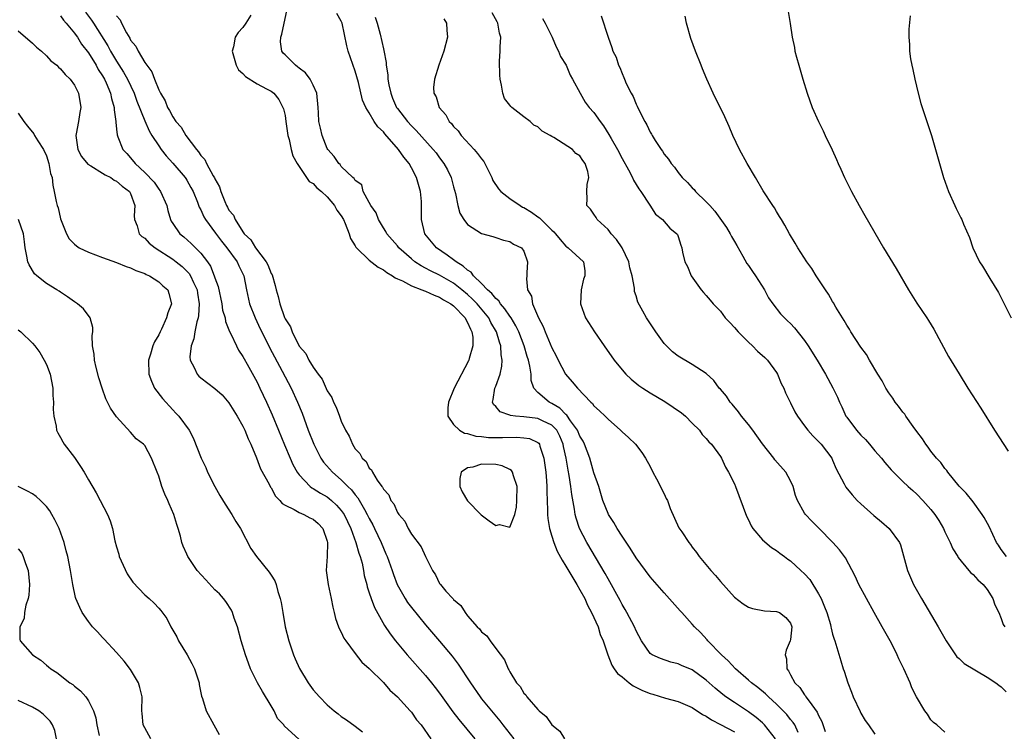
# Model space of a CAD drawing. Units: inches. Extents: x 2604000 to 2607000, y 1506000 to 1509000.
# Drawn here: x 2604761 to 2604901, y 1508030 to 1508131 of the extents above; entities that cross this region are included whole.
import ezdxf

# ---------------------------------------------------------------- set-up
doc = ezdxf.new("R2010")
doc.units = ezdxf.units.IN
doc.header["$MEASUREMENT"] = 0
doc.layers.add('LD26041506_2ft', color=71, linetype='Continuous')

msp = doc.modelspace()

# ---------------------------------------------------------------- linework, layer by layer
at = {"layer": 'LD26041506_2ft'}
for points, elevation in [([(2604868.85, 1508029), (2604867.29, 1508031), (2604867, 1508031.29), (2604866.08, 1508032.08), (2604865, 1508032.88), (2604863, 1508034.18), (2604861.8, 1508035), (2604861.34, 1508035.34), (2604860.26, 1508036.26), (2604859, 1508037.39), (2604857, 1508038.84), (2604855.48, 1508039.48), (2604855, 1508039.72), (2604853.96, 1508039.96), (2604852.46, 1508040.46), (2604851.28, 1508041), (2604851, 1508041.19), (2604849.78, 1508043), (2604849, 1508044.43), (2604848.77, 1508045), (2604847.7, 1508047), (2604847.44, 1508047.44), (2604847, 1508048.14), (2604846.71, 1508048.71), (2604845, 1508051.81), (2604844.59, 1508052.59), (2604841.98, 1508057), (2604840.94, 1508059), (2604840.45, 1508060.45), (2604840.32, 1508061), (2604840.23, 1508061.77), (2604839.84, 1508063.84), (2604839.72, 1508065), (2604839.47, 1508066.53), (2604839.3, 1508067.3), (2604839.03, 1508069), (2604838.68, 1508070.68), (2604838.63, 1508071), (2604838.13, 1508072.13), (2604837.69, 1508073), (2604837, 1508073.72), (2604835.68, 1508074.32), (2604835, 1508074.67), (2604833, 1508074.9), (2604831.82, 1508075), (2604831.09, 1508075.09), (2604831, 1508075.14), (2604829.63, 1508075.63), (2604829, 1508076.39), (2604828.68, 1508076.68), (2604828.55, 1508077), (2604828.65, 1508077.35), (2604828.88, 1508079), (2604829, 1508079.28), (2604829.62, 1508081), (2604829.89, 1508082.11), (2604829.92, 1508083), (2604829.76, 1508083.76), (2604829.72, 1508085), (2604829.52, 1508085.52), (2604829.11, 1508087), (2604828.33, 1508088.33), (2604828, 1508089), (2604826.34, 1508091), (2604825.69, 1508091.69), (2604825, 1508092.33), (2604824.19, 1508093), (2604823, 1508093.94), (2604821, 1508095.09), (2604819.71, 1508095.71), (2604819, 1508096.1), (2604818.4, 1508096.4), (2604817.49, 1508097), (2604817, 1508097.4), (2604815.21, 1508099), (2604815, 1508099.27), (2604813.48, 1508101), (2604813.33, 1508101.33), (2604813, 1508101.81), (2604812.31, 1508103), (2604811.99, 1508103.99), (2604811.22, 1508105), (2604811, 1508105.44), (2604810.13, 1508107), (2604809.94, 1508107.94), (2604809, 1508108.56), (2604808.85, 1508108.85), (2604808.64, 1508109), (2604807, 1508110.59), (2604806.84, 1508110.84), (2604806.65, 1508111), (2604806.01, 1508112.01), (2604805.1, 1508113), (2604805, 1508113.15), (2604804.26, 1508115), (2604804.03, 1508116.03), (2604803.81, 1508117), (2604803.77, 1508118.23), (2604803.71, 1508119), (2604803.51, 1508121), (2604803, 1508122.14), (2604802.59, 1508123), (2604801.91, 1508123.91), (2604801, 1508124.57), (2604800.77, 1508124.77), (2604800.46, 1508125), (2604799, 1508126.48), (2604798.73, 1508126.73), (2604798.55, 1508127), (2604798.36, 1508128.36), (2604798.39, 1508129), (2604798.56, 1508129.44), (2604799.32, 1508133)], 8264), ([(2604767, 1508132.02), (2604767.42, 1508131.42), (2604767.81, 1508131), (2604769, 1508129.58), (2604769.23, 1508129.23), (2604769.41, 1508129), (2604770.02, 1508128.02), (2604771, 1508126.79), (2604772.08, 1508125), (2604772.39, 1508124.39), (2604773, 1508123.49), (2604773.28, 1508123), (2604773.51, 1508122.49), (2604774.13, 1508121), (2604774.25, 1508120.25), (2604774.65, 1508119), (2604774.63, 1508118.63), (2604774.89, 1508117), (2604774.88, 1508116.88), (2604775, 1508115.9), (2604775.07, 1508115.07), (2604775.19, 1508114.81), (2604775.9, 1508113), (2604776.44, 1508112.44), (2604777, 1508111.83), (2604777.66, 1508111), (2604779, 1508109.74), (2604780.33, 1508108.33), (2604781, 1508107.33), (2604781.15, 1508107.15), (2604781.26, 1508107), (2604782.14, 1508105), (2604782.28, 1508104.28), (2604782.69, 1508103), (2604782.79, 1508102.79), (2604783, 1508102.46), (2604784.01, 1508101), (2604784.56, 1508100.56), (2604785.62, 1508099.62), (2604787, 1508098.23), (2604787.93, 1508097), (2604788.38, 1508096.38), (2604788.91, 1508095), (2604789, 1508094.72), (2604789.46, 1508093.46), (2604789.99, 1508091), (2604790.1, 1508090.1), (2604790.46, 1508089), (2604790.5, 1508088.5), (2604791, 1508087.31), (2604791.08, 1508087.08), (2604791.26, 1508086.74), (2604792.06, 1508085), (2604792.38, 1508084.38), (2604793, 1508083.52), (2604793.17, 1508083.17), (2604793.61, 1508082.39), (2604795, 1508079.85), (2604795.41, 1508079), (2604796.35, 1508077), (2604797.18, 1508075.18), (2604798.07, 1508073), (2604798.91, 1508070.91), (2604799.71, 1508069), (2604800.12, 1508068.12), (2604800.74, 1508067), (2604801, 1508066.64), (2604802.57, 1508065), (2604802.8, 1508064.8), (2604803, 1508064.71), (2604804.04, 1508064.04), (2604805, 1508063.5), (2604805.29, 1508063.29), (2604805.62, 1508063), (2604806.34, 1508062.34), (2604807, 1508061.58), (2604807.4, 1508061), (2604808.35, 1508059), (2604809.1, 1508057), (2604809.5, 1508055.5), (2604809.7, 1508055), (2604809.97, 1508054.03), (2604810.16, 1508053), (2604810.28, 1508052.28), (2604810.63, 1508051), (2604810.7, 1508050.7), (2604811, 1508049.83), (2604811.26, 1508049), (2604811.73, 1508047.73), (2604813.18, 1508045.18), (2604813.98, 1508043.98), (2604814.71, 1508043), (2604816.38, 1508041), (2604819, 1508038.03), (2604819.85, 1508037), (2604820.36, 1508036.36), (2604821, 1508035.51), (2604822.89, 1508032.89), (2604823.77, 1508031.77), (2604826.02, 1508029)], 8272), ([(2604770.58, 1508132.58), (2604771.44, 1508131.44), (2604771.71, 1508131), (2604773.75, 1508127.75), (2604774.15, 1508127), (2604775, 1508125.58), (2604776, 1508124), (2604776.54, 1508123), (2604777.49, 1508121), (2604777.89, 1508119.89), (2604779, 1508117.09), (2604779.64, 1508115.64), (2604780.04, 1508115), (2604781, 1508113.5), (2604781.36, 1508113), (2604782.07, 1508112.07), (2604783, 1508111.07), (2604784.76, 1508109), (2604784.86, 1508108.86), (2604785, 1508108.64), (2604785.59, 1508107.59), (2604785.9, 1508107), (2604786.51, 1508105.49), (2604786.77, 1508104.77), (2604787, 1508104.38), (2604787.42, 1508103.42), (2604787.66, 1508103), (2604789.09, 1508101.09), (2604789.94, 1508099.94), (2604790.71, 1508099), (2604792.16, 1508097), (2604792.41, 1508096.41), (2604793, 1508095.28), (2604793.13, 1508095), (2604793.49, 1508093), (2604793.92, 1508091), (2604794.72, 1508089), (2604795.46, 1508087.46), (2604795.67, 1508087), (2604796.76, 1508084.76), (2604798.58, 1508081.42), (2604799.85, 1508079), (2604800.77, 1508077), (2604801.42, 1508075.42), (2604802.31, 1508073), (2604803.08, 1508071), (2604804.09, 1508069), (2604804.45, 1508068.45), (2604805.74, 1508067), (2604807, 1508065.95), (2604807.94, 1508065), (2604808.48, 1508064.48), (2604809, 1508063.79), (2604809.37, 1508063.37), (2604810.29, 1508061.71), (2604810.71, 1508061), (2604811, 1508060.4), (2604811.5, 1508059.5), (2604811.75, 1508059), (2604812.69, 1508057), (2604813, 1508056.19), (2604813.37, 1508055.37), (2604813.52, 1508055), (2604814.23, 1508053), (2604814.42, 1508052.42), (2604814.97, 1508051), (2604816.09, 1508049), (2604816.44, 1508048.44), (2604817, 1508047.72), (2604819, 1508045.28), (2604821, 1508042.93), (2604822.78, 1508040.78), (2604823.66, 1508039.66), (2604825.39, 1508037), (2604826.79, 1508035), (2604827, 1508034.73), (2604828.4, 1508033), (2604829.58, 1508031.58), (2604830.02, 1508031), (2604831.6, 1508029)], 8270), ([(2604775, 1508132.03), (2604775.49, 1508131.49), (2604775.68, 1508131), (2604776.4, 1508129.6), (2604776.87, 1508128.87), (2604777, 1508128.59), (2604777.74, 1508127.74), (2604778.06, 1508127), (2604779, 1508125.41), (2604779.29, 1508125), (2604780.04, 1508124.04), (2604780.4, 1508123), (2604781, 1508121.5), (2604781.25, 1508121), (2604781.92, 1508119.92), (2604782.27, 1508119), (2604782.55, 1508118.55), (2604783, 1508117.67), (2604783.46, 1508117), (2604784.18, 1508116.18), (2604784.86, 1508115), (2604786.37, 1508113), (2604786.67, 1508112.67), (2604787, 1508112.14), (2604787.58, 1508111.58), (2604787.82, 1508111), (2604788.77, 1508109.23), (2604788.95, 1508108.95), (2604789, 1508108.8), (2604789.67, 1508107.67), (2604789.86, 1508107), (2604790.4, 1508105.6), (2604790.66, 1508105), (2604790.79, 1508104.79), (2604791, 1508104.36), (2604791.63, 1508103.63), (2604791.88, 1508103), (2604793, 1508101.26), (2604793.19, 1508101), (2604794.14, 1508100.14), (2604794.77, 1508099), (2604796.31, 1508097), (2604796.56, 1508096.56), (2604797, 1508095.33), (2604797.14, 1508095.14), (2604797.61, 1508093.61), (2604797.72, 1508093), (2604798.03, 1508092.03), (2604798.25, 1508091), (2604798.92, 1508089.08), (2604799, 1508088.89), (2604799.75, 1508087.75), (2604799.99, 1508087), (2604801, 1508084.97), (2604801.94, 1508083.94), (2604802.38, 1508083), (2604803, 1508081.96), (2604803.71, 1508081), (2604804.28, 1508080.28), (2604805, 1508078.6), (2604805.67, 1508077.67), (2604805.91, 1508077), (2604806.29, 1508076.29), (2604806.73, 1508075), (2604807, 1508074.27), (2604807.61, 1508073), (2604808.13, 1508072.13), (2604808.58, 1508071), (2604809, 1508070.33), (2604809.66, 1508069.66), (2604809.98, 1508069), (2604810.53, 1508068.53), (2604811, 1508067.61), (2604811.33, 1508067.33), (2604811.45, 1508067), (2604812.11, 1508065.89), (2604812.76, 1508065), (2604812.87, 1508064.87), (2604813, 1508064.58), (2604813.78, 1508063.78), (2604814.06, 1508063), (2604814.49, 1508062.49), (2604815, 1508061.26), (2604815.18, 1508061), (2604816.05, 1508060.05), (2604816.53, 1508059), (2604817, 1508058.19), (2604818.38, 1508056.38), (2604819, 1508054.99), (2604820.02, 1508053), (2604820.41, 1508052.41), (2604821, 1508051.16), (2604821.12, 1508051), (2604821.92, 1508050.08), (2604822.89, 1508049), (2604822.95, 1508048.95), (2604823, 1508048.88), (2604824.04, 1508048.04), (2604824.64, 1508047), (2604825, 1508046.56), (2604826.37, 1508045), (2604826.71, 1508044.71), (2604827, 1508044.28), (2604827.72, 1508043.72), (2604828.19, 1508043), (2604829, 1508041.89), (2604830.26, 1508040.26), (2604830.76, 1508039), (2604830.86, 1508038.86), (2604831, 1508038.56), (2604831.95, 1508037), (2604832.47, 1508036.47), (2604833, 1508035.52), (2604833.28, 1508035.28), (2604833.43, 1508035), (2604835, 1508033.19), (2604835.19, 1508033), (2604836.21, 1508032.21), (2604837, 1508031.01), (2604838.12, 1508030.12), (2604838.82, 1508029)], 8268), ([(2604794.13, 1508132.13), (2604793.41, 1508131), (2604793, 1508130.39), (2604792.31, 1508129.69), (2604791.88, 1508129), (2604791.63, 1508127.63), (2604791.45, 1508127), (2604791.66, 1508126.34), (2604792.02, 1508125), (2604792.35, 1508124.35), (2604793, 1508123.81), (2604793.38, 1508123.38), (2604795, 1508122.35), (2604796.34, 1508121.66), (2604797, 1508121.3), (2604797.39, 1508121), (2604798.12, 1508120.12), (2604798.7, 1508119), (2604798.78, 1508118.78), (2604799, 1508117.86), (2604799.13, 1508117), (2604799.34, 1508115.34), (2604799.4, 1508115), (2604799.57, 1508114.43), (2604799.86, 1508113), (2604800.09, 1508112.09), (2604800.72, 1508111), (2604802.44, 1508108.44), (2604803, 1508108.13), (2604803.54, 1508107.54), (2604804.18, 1508107), (2604805, 1508106.23), (2604806.06, 1508105), (2604806.37, 1508104.37), (2604807, 1508103.54), (2604807.31, 1508103), (2604807.56, 1508102.44), (2604808.11, 1508101), (2604808.31, 1508100.31), (2604809, 1508099.28), (2604809.09, 1508099.09), (2604809.17, 1508099), (2604811, 1508097.25), (2604812.24, 1508096.24), (2604813, 1508095.87), (2604813.48, 1508095.48), (2604814.29, 1508095), (2604814.7, 1508094.7), (2604815, 1508094.59), (2604815.74, 1508094.26), (2604817, 1508093.59), (2604818.5, 1508093), (2604818.84, 1508092.84), (2604819, 1508092.8), (2604820.22, 1508092.22), (2604821, 1508091.95), (2604821.58, 1508091.58), (2604822.63, 1508091), (2604823, 1508090.72), (2604824.65, 1508089), (2604824.75, 1508088.75), (2604825, 1508088.34), (2604825.39, 1508087.39), (2604825.62, 1508087), (2604825.75, 1508086.25), (2604825.76, 1508085), (2604825.22, 1508083.22), (2604825.18, 1508083), (2604825.13, 1508082.87), (2604823.09, 1508079), (2604822.27, 1508077), (2604822.19, 1508076.19), (2604822.2, 1508075), (2604823, 1508073.82), (2604823.83, 1508073), (2604824.57, 1508072.57), (2604825, 1508072.52), (2604826.16, 1508072.16), (2604827, 1508072.11), (2604827.98, 1508071.98), (2604829.95, 1508071.95), (2604831.99, 1508071.99), (2604833, 1508071.92), (2604833.8, 1508071.8), (2604835, 1508071.25), (2604835.14, 1508071.14), (2604835.23, 1508071), (2604835.3, 1508070.7), (2604835.87, 1508069), (2604836.01, 1508068.01), (2604836.12, 1508067), (2604836.23, 1508065.77), (2604836.27, 1508065), (2604836.27, 1508064.27), (2604836.39, 1508061.61), (2604836.4, 1508061), (2604836.44, 1508060.44), (2604836.68, 1508059), (2604837, 1508057.88), (2604837.27, 1508057), (2604837.78, 1508055.78), (2604838.46, 1508054.46), (2604839, 1508053.64), (2604839.98, 1508051.98), (2604840.57, 1508051), (2604841, 1508050.25), (2604841.68, 1508049), (2604842.06, 1508048.06), (2604842.67, 1508047), (2604843.59, 1508045), (2604843.9, 1508043.9), (2604844.32, 1508043), (2604844.98, 1508040.99), (2604845.54, 1508039.54), (2604845.89, 1508039), (2604846.34, 1508038.34), (2604847, 1508037.85), (2604848.02, 1508037), (2604848.56, 1508036.56), (2604849.93, 1508035.93), (2604851, 1508035.48), (2604851.39, 1508035.39), (2604853.17, 1508034.83), (2604855, 1508034.33), (2604857, 1508033.47), (2604858.48, 1508032.48), (2604859, 1508032.23), (2604859.73, 1508031.73), (2604861, 1508031.08), (2604863, 1508030.03)], 8266), ([(2604872.07, 1508029.93), (2604871.59, 1508031), (2604871.37, 1508031.37), (2604871, 1508031.79), (2604870.47, 1508032.47), (2604869, 1508033.97), (2604867.85, 1508035), (2604867.43, 1508035.43), (2604866.33, 1508036.33), (2604865.44, 1508037), (2604865, 1508037.4), (2604863.17, 1508039), (2604862.13, 1508040.13), (2604861.16, 1508041), (2604859.23, 1508043), (2604859.13, 1508043.13), (2604858.16, 1508044.16), (2604857.3, 1508045), (2604857, 1508045.35), (2604855.5, 1508047), (2604855.27, 1508047.27), (2604853, 1508049.81), (2604851, 1508052.1), (2604849, 1508054.82), (2604848.17, 1508056.17), (2604847, 1508057.92), (2604846.3, 1508059), (2604845.85, 1508059.85), (2604845.06, 1508061), (2604845, 1508061.13), (2604844.28, 1508063), (2604843.67, 1508065), (2604843, 1508066.93), (2604842.39, 1508069), (2604841.64, 1508071), (2604841.44, 1508071.44), (2604841, 1508072.13), (2604840.64, 1508073), (2604839.67, 1508074.33), (2604839.15, 1508075.15), (2604839, 1508075.25), (2604838.15, 1508076.15), (2604837, 1508076.82), (2604836.6, 1508077), (2604835, 1508078.38), (2604834.45, 1508079), (2604834.07, 1508080.07), (2604834.04, 1508081), (2604833.88, 1508082.12), (2604833.67, 1508083), (2604833.5, 1508083.5), (2604833.07, 1508085), (2604832.3, 1508087), (2604831.88, 1508087.88), (2604831.19, 1508089), (2604831, 1508089.27), (2604830.31, 1508090.31), (2604829.68, 1508091), (2604829.43, 1508091.43), (2604829, 1508091.77), (2604828.46, 1508092.46), (2604827.85, 1508093), (2604827, 1508093.91), (2604825.85, 1508095), (2604825.5, 1508095.5), (2604825, 1508095.8), (2604824.39, 1508096.39), (2604823.38, 1508097), (2604823, 1508097.29), (2604822.08, 1508097.92), (2604820.56, 1508099), (2604819.84, 1508099.84), (2604818.92, 1508101), (2604818.43, 1508103), (2604818.45, 1508105), (2604818.43, 1508105.57), (2604818.31, 1508107), (2604818.01, 1508108.01), (2604817.74, 1508109), (2604817, 1508110.39), (2604816.66, 1508111), (2604815.92, 1508111.92), (2604815.17, 1508113), (2604813.23, 1508115.23), (2604813, 1508115.52), (2604812.22, 1508116.22), (2604811.69, 1508117), (2604811, 1508118.23), (2604810.5, 1508119), (2604810.03, 1508120.03), (2604809.44, 1508122.56), (2604809, 1508124.15), (2604807.98, 1508127), (2604807.8, 1508127.79), (2604807.11, 1508131), (2604807, 1508131.3), (2604806.38, 1508132.38)], 8262), ([(2604811.85, 1508131.85), (2604812.11, 1508131), (2604812.55, 1508129.45), (2604813, 1508127.34), (2604813.08, 1508127.08), (2604813.38, 1508125.38), (2604813.39, 1508125), (2604813.62, 1508123.62), (2604813.64, 1508123), (2604813.77, 1508122.23), (2604814.05, 1508121), (2604814.32, 1508120.32), (2604814.88, 1508119), (2604815, 1508118.82), (2604816.43, 1508117), (2604817, 1508116.36), (2604817.69, 1508115.69), (2604820.1, 1508113), (2604820.5, 1508112.5), (2604821, 1508111.81), (2604821.63, 1508111), (2604822.12, 1508110.12), (2604822.67, 1508109), (2604823, 1508107.67), (2604823.27, 1508106.73), (2604823.61, 1508105), (2604823.91, 1508103.91), (2604824.44, 1508103), (2604825, 1508102.29), (2604827, 1508101.04), (2604828.59, 1508100.59), (2604829, 1508100.45), (2604830.09, 1508100.1), (2604831, 1508099.88), (2604831.53, 1508099.53), (2604832.67, 1508099), (2604833, 1508098.52), (2604833.55, 1508097), (2604833.44, 1508095.44), (2604833.45, 1508095), (2604833.41, 1508094.59), (2604833.53, 1508093), (2604834.11, 1508092.11), (2604834.23, 1508091), (2604835.08, 1508089), (2604835.78, 1508087.78), (2604836.06, 1508087), (2604837, 1508084.75), (2604837.61, 1508083.61), (2604837.91, 1508083), (2604838.96, 1508081), (2604839.91, 1508079.91), (2604840.63, 1508079), (2604842.53, 1508077), (2604842.79, 1508076.79), (2604843, 1508076.47), (2604843.78, 1508075.78), (2604844.59, 1508075), (2604845, 1508074.57), (2604846.79, 1508073), (2604847, 1508072.78), (2604847.94, 1508071.94), (2604848.91, 1508071), (2604849.83, 1508069.83), (2604850.34, 1508069), (2604851, 1508067.82), (2604851.39, 1508067), (2604851.92, 1508066.08), (2604852.47, 1508065), (2604852.63, 1508064.63), (2604853, 1508063.92), (2604853.29, 1508063.29), (2604853.45, 1508063), (2604853.84, 1508061.84), (2604854.46, 1508060.46), (2604855.11, 1508059.11), (2604855.5, 1508058.5), (2604856.49, 1508057), (2604856.73, 1508056.73), (2604857, 1508056.35), (2604857.59, 1508055.59), (2604858, 1508055), (2604859.66, 1508053), (2604860.29, 1508052.29), (2604861, 1508051.43), (2604863, 1508049.22), (2604864.24, 1508048.24), (2604865, 1508047.78), (2604865.57, 1508047.57), (2604867.28, 1508047.28), (2604869, 1508047.18), (2604869.13, 1508047.13), (2604869.42, 1508047), (2604870.33, 1508046.33), (2604871, 1508045.49), (2604871.17, 1508045), (2604871, 1508043.16), (2604870.97, 1508043), (2604870.36, 1508041.64), (2604870.25, 1508041), (2604870.41, 1508040.41), (2604870.45, 1508039), (2604870.71, 1508038.71), (2604871, 1508038.12), (2604871.62, 1508037), (2604872.33, 1508036.33), (2604873, 1508035.29), (2604873.13, 1508035.13), (2604873.2, 1508035), (2604873.63, 1508034.37), (2604874.8, 1508032.8), (2604875, 1508032.34), (2604875.48, 1508031.48), (2604875.93, 1508030.07)], 8260), ([(2604821.6, 1508131.6), (2604821.99, 1508131), (2604822.02, 1508129.98), (2604822.15, 1508129), (2604821.63, 1508127), (2604820.9, 1508125), (2604820.28, 1508123), (2604820.16, 1508121.84), (2604820.19, 1508121), (2604820.5, 1508120.5), (2604820.96, 1508119), (2604821.92, 1508117.92), (2604822.38, 1508117), (2604822.69, 1508116.69), (2604823, 1508116.28), (2604823.64, 1508115.64), (2604824.07, 1508115), (2604825.93, 1508113), (2604826.43, 1508112.43), (2604827, 1508111.65), (2604827.3, 1508111.3), (2604827.47, 1508111), (2604828.43, 1508109), (2604828.6, 1508108.6), (2604829.4, 1508107.4), (2604829.74, 1508107), (2604831, 1508106.01), (2604832.47, 1508105), (2604832.8, 1508104.8), (2604833, 1508104.71), (2604834.08, 1508104.08), (2604835, 1508103.42), (2604835.26, 1508103.26), (2604835.49, 1508103), (2604837, 1508101.5), (2604837.26, 1508101.26), (2604837.5, 1508101), (2604838.17, 1508100.17), (2604839, 1508099.21), (2604839.12, 1508099.12), (2604839.34, 1508099), (2604841.49, 1508097), (2604841.7, 1508095.7), (2604841.69, 1508095), (2604841.5, 1508094.5), (2604841.16, 1508093), (2604841.07, 1508091), (2604841.81, 1508089), (2604843.07, 1508087), (2604844.45, 1508085), (2604845.87, 1508083), (2604847, 1508081.61), (2604847.53, 1508081), (2604848.28, 1508080.28), (2604849.39, 1508079.39), (2604849.96, 1508079), (2604851, 1508078.34), (2604853.09, 1508077.09), (2604854.28, 1508076.28), (2604855.46, 1508075.46), (2604856.03, 1508075), (2604857, 1508074), (2604858.03, 1508073), (2604858.4, 1508072.4), (2604859, 1508071.8), (2604859.34, 1508071.34), (2604859.72, 1508071), (2604861, 1508069.24), (2604861.15, 1508069), (2604861.75, 1508067.75), (2604862.18, 1508067), (2604863, 1508065.36), (2604863.15, 1508065), (2604864.74, 1508060.74), (2604865, 1508060.22), (2604865.38, 1508059.38), (2604865.62, 1508059), (2604867, 1508057.37), (2604868.29, 1508056.29), (2604869, 1508055.86), (2604869.46, 1508055.46), (2604870.13, 1508055), (2604870.61, 1508054.61), (2604871, 1508054.38), (2604872.46, 1508053), (2604873, 1508052.54), (2604873.73, 1508051.73), (2604875, 1508049.69), (2604875.37, 1508049), (2604875.85, 1508047.85), (2604876.17, 1508047), (2604876.67, 1508045.33), (2604876.75, 1508045), (2604876.77, 1508044.77), (2604877, 1508043.94), (2604877.21, 1508043.21), (2604877.31, 1508043), (2604877.47, 1508042.53), (2604878.15, 1508040.15), (2604878.51, 1508039), (2604878.65, 1508038.65), (2604879.17, 1508037), (2604879.69, 1508035.69), (2604879.94, 1508035), (2604880.9, 1508032.9), (2604881, 1508032.7), (2604881.62, 1508031.62), (2604882.09, 1508031), (2604883, 1508029.69)], 8258), ([(2604893, 1508029.97), (2604891.82, 1508031), (2604891.37, 1508031.37), (2604891, 1508031.71), (2604890.52, 1508032.52), (2604890.15, 1508033), (2604888.94, 1508035), (2604888.3, 1508036.3), (2604888.02, 1508037), (2604887.15, 1508039), (2604886.44, 1508040.44), (2604886.2, 1508041), (2604885.36, 1508042.64), (2604885.17, 1508043), (2604884.06, 1508045), (2604882.91, 1508047), (2604881.8, 1508049), (2604880.75, 1508051), (2604880.2, 1508052.2), (2604878.82, 1508054.82), (2604877.97, 1508055.97), (2604877.04, 1508057), (2604875.02, 1508059.02), (2604874.04, 1508060.04), (2604873.14, 1508061), (2604873, 1508061.2), (2604872, 1508063), (2604871.7, 1508063.7), (2604871.37, 1508065), (2604871, 1508065.77), (2604870.32, 1508067), (2604868.78, 1508068.78), (2604868.63, 1508069), (2604867, 1508071.06), (2604865.61, 1508073), (2604865, 1508073.79), (2604864.01, 1508075), (2604863.61, 1508075.61), (2604862.69, 1508076.69), (2604862.41, 1508077), (2604861.86, 1508077.86), (2604861, 1508078.86), (2604860.85, 1508079), (2604860.08, 1508080.08), (2604859, 1508081.06), (2604857, 1508082.38), (2604855, 1508083.53), (2604854.18, 1508084.18), (2604853.31, 1508085), (2604853, 1508085.33), (2604851.79, 1508087), (2604850.48, 1508089), (2604849.94, 1508089.94), (2604849.26, 1508091.26), (2604849, 1508092.13), (2604848.78, 1508092.78), (2604848.76, 1508093), (2604848.76, 1508093.24), (2604848.45, 1508095), (2604848.12, 1508096.12), (2604847.97, 1508097), (2604847, 1508099), (2604846.19, 1508100.19), (2604845.44, 1508101), (2604845.28, 1508101.28), (2604845, 1508101.58), (2604843.46, 1508103), (2604843.31, 1508103.31), (2604843, 1508103.8), (2604842.5, 1508104.5), (2604841.99, 1508105), (2604842.01, 1508105.99), (2604841.99, 1508107), (2604842.01, 1508108.01), (2604842.27, 1508109), (2604842.14, 1508109.86), (2604841.76, 1508111), (2604841.43, 1508111.43), (2604841, 1508112.07), (2604840.43, 1508112.43), (2604839.96, 1508113), (2604837.3, 1508114.7), (2604837, 1508114.85), (2604836.77, 1508115), (2604835.61, 1508115.61), (2604835, 1508116.23), (2604834.45, 1508116.45), (2604833.93, 1508117), (2604833, 1508117.67), (2604831.29, 1508119), (2604831.14, 1508119.14), (2604831, 1508119.33), (2604830.25, 1508120.25), (2604830.01, 1508121), (2604829.85, 1508122.15), (2604829.63, 1508123), (2604829.58, 1508123.58), (2604829.56, 1508125.56), (2604829.64, 1508127), (2604829.63, 1508127.63), (2604829.72, 1508129), (2604829.56, 1508129.56), (2604829.32, 1508131), (2604829.19, 1508131.19), (2604828.49, 1508132.49)], 8256), ([(2604835.67, 1508131.67), (2604836.03, 1508131), (2604837.03, 1508129), (2604837.61, 1508127.61), (2604837.95, 1508127), (2604838.23, 1508126.23), (2604839.02, 1508125), (2604839.59, 1508123.59), (2604839.96, 1508123), (2604841.01, 1508121), (2604841.73, 1508119.73), (2604842.31, 1508119), (2604843, 1508118.26), (2604843.86, 1508117), (2604844.38, 1508116.38), (2604845.14, 1508115.14), (2604845.46, 1508114.54), (2604846.33, 1508113), (2604847, 1508111.71), (2604847.9, 1508110.1), (2604848.49, 1508109), (2604848.64, 1508108.64), (2604849.38, 1508107.38), (2604849.67, 1508107), (2604850.96, 1508105.04), (2604851.76, 1508103.76), (2604852.78, 1508103), (2604853.79, 1508101.79), (2604854.82, 1508101), (2604854.89, 1508100.89), (2604855, 1508100.61), (2604855.38, 1508099.38), (2604855.52, 1508099), (2604855.62, 1508098.38), (2604855.96, 1508097), (2604856.32, 1508096.32), (2604856.85, 1508095), (2604858.29, 1508093), (2604858.61, 1508092.61), (2604859, 1508092.19), (2604859.55, 1508091.55), (2604859.99, 1508091), (2604861, 1508089.94), (2604861.71, 1508089), (2604862.33, 1508088.33), (2604863, 1508087.65), (2604863.54, 1508087), (2604865, 1508085.52), (2604865.6, 1508085), (2604866.27, 1508084.27), (2604867.34, 1508083.34), (2604867.7, 1508083), (2604869, 1508081.22), (2604869.15, 1508081), (2604869.65, 1508079.65), (2604870.04, 1508079), (2604870.3, 1508078.3), (2604871, 1508076.9), (2604871.61, 1508075.61), (2604871.97, 1508075), (2604873, 1508073.64), (2604873.45, 1508073), (2604874.19, 1508072.19), (2604875, 1508071.41), (2604875.18, 1508071.18), (2604875.36, 1508071), (2604876.88, 1508069), (2604877, 1508068.72), (2604877.49, 1508067.49), (2604878.64, 1508065.36), (2604878.82, 1508065), (2604878.9, 1508064.9), (2604879.79, 1508063.79), (2604880.51, 1508063), (2604881, 1508062.51), (2604882.86, 1508060.86), (2604883.96, 1508059.96), (2604885.07, 1508059), (2604886.5, 1508057), (2604886.65, 1508056.65), (2604887.11, 1508055.11), (2604887.68, 1508053), (2604888.53, 1508051), (2604889.65, 1508049), (2604892.04, 1508045), (2604893.16, 1508043), (2604894.5, 1508041), (2604894.71, 1508040.71), (2604895, 1508040.45), (2604895.74, 1508039.74), (2604899, 1508037.82), (2604900.25, 1508037), (2604900.65, 1508036.65), (2604901, 1508036.43), (2604901.71, 1508035.71)], 8254), ([(2604844.04, 1508132.04), (2604845.01, 1508129), (2604845.55, 1508127.55), (2604845.7, 1508127), (2604846.15, 1508126.15), (2604846.49, 1508125), (2604846.69, 1508124.69), (2604847, 1508123.81), (2604847.27, 1508123.27), (2604847.35, 1508123), (2604847.59, 1508122.41), (2604848.29, 1508121), (2604848.56, 1508120.56), (2604849, 1508119.46), (2604849.16, 1508119.16), (2604849.43, 1508118.57), (2604850.25, 1508117), (2604850.53, 1508116.53), (2604851, 1508115.48), (2604851.19, 1508115.19), (2604851.28, 1508115), (2604851.72, 1508114.28), (2604852.55, 1508113), (2604852.75, 1508112.75), (2604853, 1508112.34), (2604853.61, 1508111.61), (2604853.99, 1508111), (2604854.46, 1508110.46), (2604855, 1508109.72), (2604855.58, 1508109), (2604856.31, 1508108.31), (2604857, 1508107.54), (2604857.28, 1508107.28), (2604857.48, 1508107), (2604859, 1508105.56), (2604859.49, 1508105), (2604860.23, 1508104.23), (2604861.89, 1508101.89), (2604862.42, 1508101), (2604862.6, 1508100.6), (2604863, 1508099.89), (2604863.34, 1508099.34), (2604864.22, 1508097.78), (2604864.77, 1508096.77), (2604865, 1508096.47), (2604865.6, 1508095.6), (2604866, 1508095), (2604867.27, 1508093), (2604867.85, 1508091.85), (2604868.46, 1508091), (2604869.56, 1508089.56), (2604870.12, 1508089), (2604870.57, 1508088.57), (2604871, 1508088.2), (2604871.57, 1508087.57), (2604873, 1508085.78), (2604873.53, 1508085), (2604874.79, 1508083), (2604875.98, 1508081), (2604877.04, 1508079.04), (2604877.7, 1508077.7), (2604877.99, 1508077), (2604878.32, 1508076.32), (2604878.9, 1508075), (2604879, 1508074.85), (2604880.38, 1508073), (2604881, 1508072.29), (2604881.67, 1508071.67), (2604882.25, 1508071), (2604883, 1508070.08), (2604883.95, 1508069), (2604884.41, 1508068.41), (2604885.34, 1508067.34), (2604887, 1508065.7), (2604887.74, 1508065), (2604888.41, 1508064.41), (2604889, 1508063.9), (2604889.85, 1508063), (2604891, 1508061.72), (2604891.55, 1508061), (2604892.12, 1508060.12), (2604892.79, 1508059), (2604893, 1508058.53), (2604893.75, 1508057), (2604894.11, 1508056.11), (2604894.81, 1508055), (2604894.87, 1508054.87), (2604896.41, 1508053), (2604896.66, 1508052.66), (2604897, 1508052.42), (2604897.66, 1508051.66), (2604898.44, 1508051), (2604899, 1508050.29), (2604899.82, 1508049), (2604900.1, 1508048.1), (2604900.65, 1508047), (2604901, 1508046.16), (2604901.31, 1508045.31), (2604901.54, 1508045)], 8252), ([(2604901.74, 1508055), (2604901, 1508056), (2604900.6, 1508056.6), (2604900.36, 1508057), (2604899.28, 1508059.28), (2604898.57, 1508060.57), (2604898.31, 1508061), (2604897, 1508062.81), (2604896.01, 1508064.01), (2604895, 1508065.01), (2604893.41, 1508067), (2604893.25, 1508067.25), (2604893, 1508067.53), (2604892.4, 1508068.4), (2604891.8, 1508069), (2604891, 1508070.02), (2604890.6, 1508070.6), (2604890.25, 1508071), (2604889.79, 1508071.79), (2604889, 1508072.81), (2604888.47, 1508073.53), (2604887.42, 1508075), (2604887.26, 1508075.26), (2604887, 1508075.57), (2604886.4, 1508076.4), (2604885.9, 1508077), (2604885.55, 1508077.55), (2604885, 1508078.33), (2604884.59, 1508079), (2604884.04, 1508080.04), (2604883.45, 1508081), (2604882.25, 1508083), (2604881.8, 1508083.8), (2604881, 1508084.84), (2604879.59, 1508087), (2604879.38, 1508087.38), (2604879, 1508087.95), (2604878.64, 1508088.64), (2604878.39, 1508089), (2604877.46, 1508090.54), (2604877.13, 1508091.13), (2604877, 1508091.33), (2604876.4, 1508092.4), (2604875.96, 1508093), (2604874.66, 1508095), (2604874.04, 1508096.04), (2604873.32, 1508097), (2604872.03, 1508099), (2604871.66, 1508099.66), (2604870.83, 1508101), (2604870.2, 1508102.2), (2604869.7, 1508103), (2604869.45, 1508103.45), (2604869, 1508104.17), (2604868.7, 1508104.7), (2604868.49, 1508105), (2604867.12, 1508107.12), (2604865.99, 1508109), (2604864.83, 1508111), (2604863.74, 1508113), (2604862.79, 1508115), (2604862.25, 1508116.25), (2604861.63, 1508117.63), (2604859.98, 1508121), (2604859.1, 1508123), (2604858.48, 1508124.48), (2604858.25, 1508125), (2604857.44, 1508127), (2604856.81, 1508128.81), (2604856.19, 1508131), (2604855.99, 1508131.99)], 8250), ([(2604870.66, 1508132.66), (2604870.96, 1508130.96), (2604871.24, 1508129), (2604871.55, 1508127.55), (2604871.63, 1508127), (2604871.84, 1508126.16), (2604872.17, 1508125), (2604872.37, 1508124.37), (2604872.76, 1508123), (2604873.39, 1508121), (2604874.1, 1508119), (2604874.96, 1508117), (2604875.66, 1508115.66), (2604875.95, 1508115), (2604876.93, 1508112.93), (2604877.55, 1508111.55), (2604877.77, 1508111), (2604878.17, 1508110.17), (2604878.69, 1508109), (2604879.67, 1508107), (2604880.76, 1508105), (2604881.6, 1508103.6), (2604884.26, 1508099), (2604886.03, 1508096.03), (2604887.8, 1508093), (2604888.26, 1508092.26), (2604889, 1508091.12), (2604890.42, 1508089), (2604890.65, 1508088.65), (2604891.39, 1508087.39), (2604893.51, 1508083.51), (2604895, 1508081.02), (2604896.26, 1508079), (2604898.13, 1508076.13), (2604900.06, 1508073), (2604901.99, 1508069.99)], 8248), ([(2604888.03, 1508132.03), (2604887.87, 1508130.13), (2604887.84, 1508129), (2604887.94, 1508127.94), (2604887.94, 1508127), (2604888.09, 1508125.91), (2604888.26, 1508125), (2604888.41, 1508124.41), (2604888.7, 1508123), (2604889.18, 1508121), (2604889.57, 1508119.57), (2604889.74, 1508119), (2604891.1, 1508115), (2604891.67, 1508113), (2604892.2, 1508111), (2604892.78, 1508109), (2604893.48, 1508107), (2604894.39, 1508105), (2604894.61, 1508104.61), (2604895.27, 1508103.27), (2604895.39, 1508103), (2604895.64, 1508102.36), (2604896.47, 1508100.47), (2604896.98, 1508099), (2604897.94, 1508097), (2604898.35, 1508096.35), (2604899.4, 1508094.6), (2604900.62, 1508092.62), (2604901.31, 1508091.31), (2604902.43, 1508089)], 8246), ([(2604761, 1508129.89), (2604763, 1508128.15), (2604763.59, 1508127.59), (2604764.31, 1508127), (2604765, 1508126.36), (2604765.65, 1508125.65), (2604766.47, 1508125), (2604766.72, 1508124.73), (2604767, 1508124.51), (2604767.67, 1508123.67), (2604768.39, 1508123), (2604769, 1508122.18), (2604769.58, 1508121), (2604769.89, 1508119), (2604769.74, 1508118.26), (2604769.55, 1508117), (2604769.25, 1508115.25), (2604769.19, 1508115), (2604769.49, 1508113), (2604770.01, 1508112.01), (2604770.91, 1508110.91), (2604771.31, 1508110.69), (2604773, 1508109.62), (2604773.37, 1508109.37), (2604774.16, 1508109), (2604774.64, 1508108.64), (2604775, 1508108.5), (2604775.78, 1508107.78), (2604776.86, 1508107), (2604777, 1508106.71), (2604777.61, 1508105), (2604777.51, 1508103.52), (2604777.56, 1508103), (2604777.91, 1508102.1), (2604778.22, 1508101), (2604778.6, 1508100.6), (2604779, 1508100.34), (2604779.66, 1508099.66), (2604780.48, 1508099), (2604783, 1508097.38), (2604783.5, 1508097), (2604784.33, 1508096.33), (2604785, 1508095.68), (2604785.34, 1508095.34), (2604785.54, 1508095), (2604785.96, 1508094.04), (2604786.46, 1508093), (2604786.52, 1508092.52), (2604786.77, 1508091), (2604786.66, 1508089.34), (2604786.6, 1508089), (2604786.42, 1508088.42), (2604786.14, 1508087), (2604786, 1508086), (2604785.61, 1508085), (2604785.43, 1508083.43), (2604785.48, 1508083), (2604786.06, 1508081.94), (2604786.47, 1508081), (2604786.72, 1508080.72), (2604787, 1508080.48), (2604789, 1508078.95), (2604790.02, 1508078.02), (2604791, 1508076.9), (2604792.19, 1508075), (2604793, 1508073.59), (2604793.28, 1508073), (2604793.75, 1508071.75), (2604794.13, 1508071), (2604794.93, 1508069.07), (2604795.48, 1508067.48), (2604796.71, 1508065.29), (2604796.91, 1508064.9), (2604797, 1508064.78), (2604797.62, 1508063.62), (2604798.26, 1508063), (2604798.57, 1508062.57), (2604799, 1508062.3), (2604800.31, 1508061.69), (2604801, 1508061.26), (2604801.67, 1508061), (2604802.53, 1508060.53), (2604803, 1508060.33), (2604803.69, 1508059.69), (2604804.37, 1508059), (2604805, 1508057.2), (2604805.05, 1508057), (2604804.99, 1508055), (2604804.87, 1508053), (2604805.12, 1508051), (2604805.55, 1508049), (2604805.78, 1508047.78), (2604806, 1508047), (2604806.17, 1508046.17), (2604806.63, 1508045), (2604806.72, 1508044.72), (2604807, 1508044.23), (2604807.38, 1508043.38), (2604807.64, 1508043), (2604809, 1508041.17), (2604809.94, 1508039.94), (2604811, 1508039.03), (2604813, 1508037.04), (2604813.94, 1508035.94), (2604815, 1508035.01), (2604816.84, 1508033), (2604817, 1508032.8), (2604817.73, 1508031.73), (2604818.37, 1508031), (2604819.77, 1508029)], 8274), ([(2604761, 1508118.15), (2604761.78, 1508117), (2604762.31, 1508116.31), (2604763.2, 1508115.21), (2604763.31, 1508115), (2604763.79, 1508114.21), (2604764.58, 1508113), (2604765, 1508112.08), (2604765.36, 1508111), (2604765.59, 1508109.59), (2604765.8, 1508109), (2604765.9, 1508107.9), (2604766.13, 1508107), (2604766.41, 1508105.59), (2604766.54, 1508105), (2604766.66, 1508104.66), (2604767, 1508103.1), (2604767.84, 1508101), (2604768.26, 1508100.26), (2604769, 1508099.52), (2604769.28, 1508099.28), (2604769.69, 1508099), (2604771, 1508098.37), (2604772.01, 1508097.99), (2604773, 1508097.6), (2604775, 1508096.88), (2604776.34, 1508096.34), (2604777, 1508096.12), (2604777.74, 1508095.74), (2604779, 1508095.32), (2604779.19, 1508095.19), (2604779.68, 1508095), (2604781, 1508094.16), (2604781.58, 1508093.58), (2604782.28, 1508093), (2604782.46, 1508092.46), (2604782.81, 1508091), (2604782.3, 1508089.7), (2604782.13, 1508089), (2604781.39, 1508087.39), (2604781.19, 1508087), (2604781, 1508086.57), (2604780.42, 1508085.58), (2604780.16, 1508085), (2604779.81, 1508083.81), (2604779.55, 1508083), (2604779.6, 1508081), (2604779.98, 1508079.98), (2604780.42, 1508079), (2604781.52, 1508077.52), (2604783, 1508075.88), (2604783.44, 1508075.44), (2604783.86, 1508075), (2604785.32, 1508073), (2604785.93, 1508071.93), (2604787.04, 1508069), (2604787.7, 1508067.7), (2604787.97, 1508067), (2604789, 1508065), (2604789.71, 1508063.71), (2604790.45, 1508062.45), (2604791.4, 1508061), (2604792, 1508060), (2604792.63, 1508059), (2604794.14, 1508056.14), (2604794.92, 1508055), (2604796.75, 1508052.75), (2604797, 1508052.33), (2604797.54, 1508051.54), (2604797.73, 1508051), (2604797.99, 1508050.01), (2604798.32, 1508049), (2604798.44, 1508048.44), (2604798.67, 1508047), (2604799.02, 1508045), (2604799.51, 1508043), (2604800.18, 1508041), (2604800.42, 1508040.42), (2604801.05, 1508039.05), (2604802.27, 1508037), (2604803, 1508036.02), (2604803.88, 1508035), (2604805, 1508033.88), (2604806, 1508033), (2604806.58, 1508032.58), (2604807, 1508032.22), (2604807.73, 1508031.73), (2604809, 1508030.81), (2604810.02, 1508030.02)], 8276), ([(2604801, 1508028.95), (2604798.87, 1508030.86), (2604798.8, 1508031), (2604797.94, 1508031.94), (2604797.45, 1508033), (2604797, 1508033.72), (2604795.78, 1508035.78), (2604795.07, 1508037), (2604794.09, 1508039), (2604793.78, 1508039.78), (2604793.34, 1508041), (2604792.73, 1508043), (2604792.2, 1508045), (2604791.77, 1508046.23), (2604791.53, 1508047), (2604791.36, 1508047.36), (2604790.57, 1508048.57), (2604790.25, 1508049), (2604789.66, 1508049.66), (2604789, 1508050.25), (2604787.7, 1508051.7), (2604786.48, 1508053), (2604785.13, 1508055), (2604785, 1508055.34), (2604784.49, 1508056.49), (2604784.3, 1508057), (2604784.1, 1508057.9), (2604783.79, 1508059), (2604783.56, 1508059.56), (2604783.16, 1508061), (2604782.5, 1508062.5), (2604782.3, 1508063), (2604781.89, 1508063.89), (2604781.45, 1508065), (2604781, 1508066.43), (2604780.76, 1508067), (2604779.98, 1508069), (2604779, 1508070.82), (2604778.85, 1508071), (2604777.78, 1508071.78), (2604777, 1508072.73), (2604775, 1508074.88), (2604774.13, 1508076.13), (2604773.72, 1508077), (2604773.47, 1508077.47), (2604772.92, 1508079), (2604772.47, 1508080.47), (2604772.09, 1508081.91), (2604771.84, 1508083), (2604771.81, 1508083.81), (2604771.59, 1508085), (2604771.51, 1508086.49), (2604771.6, 1508087), (2604771.63, 1508087.63), (2604771.24, 1508089), (2604770.28, 1508090.28), (2604769.41, 1508091), (2604769, 1508091.27), (2604768.02, 1508092.02), (2604767, 1508092.65), (2604766.8, 1508092.8), (2604766.5, 1508093), (2604765, 1508093.88), (2604763.63, 1508095), (2604763.3, 1508095.3), (2604762.55, 1508096.55), (2604762.34, 1508097), (2604762.22, 1508097.78), (2604761.98, 1508099), (2604761.86, 1508099.86), (2604761.73, 1508101), (2604761.04, 1508103)], 8278), ([(2604761, 1508087.29), (2604761.34, 1508087), (2604763, 1508085.41), (2604763.34, 1508085), (2604764.05, 1508084.05), (2604764.68, 1508083), (2604765, 1508082.35), (2604765.56, 1508081), (2604765.93, 1508079), (2604765.93, 1508077.93), (2604766, 1508077), (2604765.96, 1508075.96), (2604766.07, 1508075), (2604766.41, 1508073.59), (2604766.46, 1508073), (2604766.61, 1508072.61), (2604767, 1508071.98), (2604767.33, 1508071.33), (2604767.55, 1508071), (2604769, 1508069.1), (2604769.85, 1508067.85), (2604770.37, 1508067), (2604771, 1508065.95), (2604772.08, 1508064.08), (2604772.67, 1508063), (2604773.71, 1508061), (2604774.08, 1508060.08), (2604774.42, 1508059), (2604774.76, 1508057.24), (2604775, 1508056.36), (2604775.32, 1508055.32), (2604775.38, 1508055), (2604776.51, 1508052.51), (2604777.33, 1508051.33), (2604779, 1508049.52), (2604779.65, 1508049), (2604780.35, 1508048.35), (2604781, 1508047.62), (2604781.31, 1508047.31), (2604782.15, 1508046.15), (2604782.73, 1508045), (2604783.56, 1508043.56), (2604783.83, 1508043), (2604785.05, 1508041), (2604785.74, 1508039.74), (2604786.1, 1508039), (2604786.75, 1508037), (2604786.78, 1508036.78), (2604787.11, 1508035.11), (2604787.25, 1508034.75), (2604787.77, 1508033), (2604788.83, 1508031), (2604789.63, 1508029.63)], 8280), ([(2604779.89, 1508029), (2604779, 1508030.59), (2604778.8, 1508031), (2604778.63, 1508032.63), (2604778.61, 1508033), (2604778.63, 1508035), (2604778.33, 1508036.33), (2604778.13, 1508037), (2604777, 1508038.9), (2604776.1, 1508040.1), (2604775, 1508041.33), (2604773.24, 1508043.24), (2604773, 1508043.47), (2604772.27, 1508044.27), (2604771.57, 1508045), (2604771, 1508045.72), (2604770.09, 1508047), (2604769.74, 1508047.74), (2604769.2, 1508049), (2604769.16, 1508049.16), (2604768.75, 1508051), (2604768.42, 1508053), (2604768.04, 1508055), (2604767.82, 1508055.82), (2604767.52, 1508057), (2604766.81, 1508059), (2604766.21, 1508060.21), (2604765.78, 1508061), (2604765.49, 1508061.49), (2604765, 1508062.15), (2604764.17, 1508063), (2604763.56, 1508063.56), (2604763, 1508063.95), (2604762.29, 1508064.29), (2604760.98, 1508064.98)], 8282), ([(2604761, 1508056.08), (2604761.5, 1508055.5), (2604761.7, 1508055), (2604762, 1508054), (2604762.39, 1508053), (2604762.6, 1508051), (2604762.51, 1508049.49), (2604762.4, 1508049), (2604762.05, 1508048.05), (2604761.87, 1508047), (2604761.82, 1508046.18), (2604761.2, 1508045), (2604761.21, 1508043.21), (2604761.28, 1508043), (2604763, 1508041), (2604764.21, 1508040.21), (2604765, 1508039.52), (2604765.3, 1508039.3), (2604765.64, 1508039), (2604766.49, 1508038.49), (2604768.36, 1508037), (2604768.76, 1508036.76), (2604769, 1508036.55), (2604769.87, 1508035.87), (2604770.61, 1508035), (2604771, 1508034.44), (2604771.71, 1508033), (2604772.02, 1508032.02), (2604772.19, 1508031), (2604772.5, 1508029.5)], 8284), ([(2604766.46, 1508029), (2604766.22, 1508030.22), (2604765.88, 1508031), (2604765.55, 1508031.55), (2604765, 1508032.08), (2604764.56, 1508032.56), (2604763.91, 1508033), (2604763, 1508033.55), (2604761, 1508034.49)], 8286)]:
    msp.add_lwpolyline(points, dxfattribs=dict(at, elevation=elevation))
at = {"layer": 'LD26041506_2ft', "elevation": 8268}
msp.add_lwpolyline([(2604826.87, 1508061), (2604826.92, 1508060.92), (2604828.09, 1508060.09), (2604829, 1508059.41), (2604829.54, 1508059.54), (2604831, 1508059.2), (2604831.71, 1508061), (2604831.97, 1508062.03), (2604832.02, 1508063), (2604832.04, 1508065), (2604831.52, 1508066.48), (2604831.41, 1508067), (2604831.25, 1508067.25), (2604831, 1508067.41), (2604829.93, 1508067.93), (2604829, 1508068.1), (2604827, 1508068.15), (2604825.75, 1508067.75), (2604825, 1508067.65), (2604824.06, 1508067), (2604823.88, 1508066.12), (2604823.9, 1508065), (2604824.21, 1508064.21), (2604825, 1508062.95)], close=True, dxfattribs=at)

doc.saveas('drawing.dxf')
